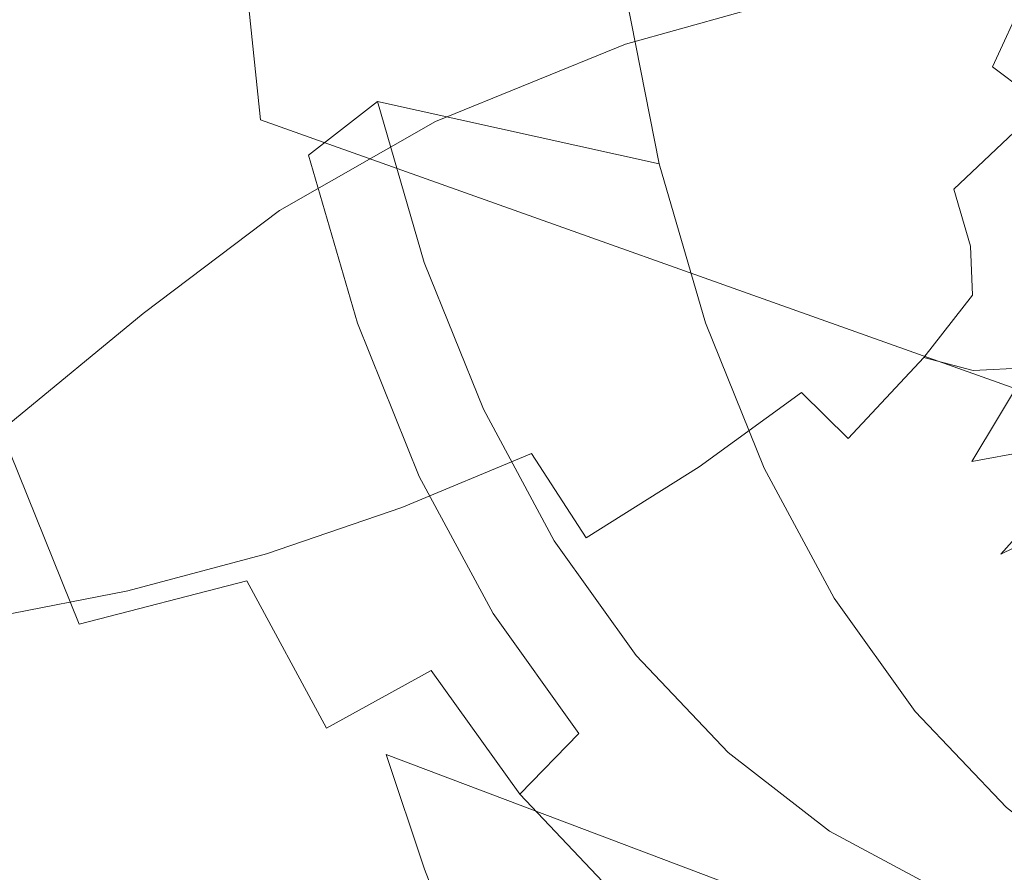
# Model space of a CAD drawing. Extents: x -88 to 87, y -110 to 30.
# Drawn here: x 44 to 49, y -28 to -24 of the extents above; entities that cross this region are included whole.
import ezdxf

# ---------------------------------------------------------------- set-up
doc = ezdxf.new("R2010")
doc.units = 0
doc.header["$LTSCALE"] = 500
doc.header["$MEASUREMENT"] = 0
doc.layers.add('NOVOTERM_BRAZ', color=7, linetype='Continuous')

msp = doc.modelspace()

# ---------------------------------------------------------------- linework, layer by layer
at = {"layer": 'NOVOTERM_BRAZ', "lineweight": 0}
for points, invisible_edges in [([(55.7349, -7.2652, 46.2883), (50.06, -27.8149, 44.8264), (46.5961, -16.5533, 54.2864), (55.7349, -7.2652, 46.2883)], 15), ([(46.5961, -16.5533, 54.2864), (46.4349, -24.1085, 51.2127), (45.9902, -20.5609, 53.3419), (46.5961, -16.5533, 54.2864)], 15), ([(46.5961, -16.5533, 54.2864), (50.06, -27.8149, 44.8264), (46.4349, -24.1085, 51.2127), (46.5961, -16.5533, 54.2864)], 15), ([(53.2249, -23.4243, 31.816), (52.5868, -24.4569, 32.2406), (46.7952, -20.629, 27.6249), (47.5481, -19.5841, 27.2959)], 13), ([(45.9902, -20.5609, 53.3419), (46.4349, -24.1085, 51.2127), (46.0817, -22.4277, 52.4085), (45.9902, -20.5609, 53.3419)], 15), ([(52.5868, -24.4569, 32.2406), (51.9048, -25.4188, 32.7593), (45.6582, -21.6641, 27.8825), (46.7952, -20.629, 27.6249)], 15), ([(49.8038, -23.3387, 60.712), (45.4325, -21.6063, 57.61), (45.417, -22.2666, 57.3833), (49.7102, -24.0046, 60.4325)], 13), ([(51.1855, -26.2989, 33.3684), (45.2908, -22.5913, 28.8449), (45.6582, -21.6641, 27.8825), (51.9048, -25.4188, 32.7593)], 15), ([(45.417, -22.2666, 57.3833), (45.4344, -22.9051, 57.1202), (49.7105, -24.562, 60.1957), (49.7102, -24.0046, 60.4325)], 14), ([(46.0817, -22.4277, 52.4085), (46.4349, -24.1085, 51.2127), (46.2261, -23.2954, 51.8416), (46.0817, -22.4277, 52.4085)], 15), ([(50.4352, -27.0909, 34.0591), (44.6475, -23.3499, 29.6051), (45.2908, -22.5913, 28.8449), (51.1855, -26.2989, 33.3684)], 15), ([(44.1787, -22.6184, 68.7146), (44.6811, -23.4267, 68.7243), (43.992, -24.0294, 69.3328), (43.4523, -23.5138, 69.2937)], 15), ([(45.285, -23.6325, 51.2981), (45.1819, -22.7376, 51.8453), (44.6649, -22.8442, 51.9691), (44.7719, -23.7738, 51.4021)], 15), ([(44.7719, -23.7738, 51.4021), (44.6649, -22.8442, 51.9691), (43.8747, -22.8975, 51.9629), (43.9868, -23.8668, 51.3712)], 15), ([(45.3843, -24.0453, 52.6672), (45.2927, -23.5631, 52.9965), (46.1462, -22.869, 52.1325), (46.2261, -23.2954, 51.8416)], 15), ([(45.4344, -22.9051, 57.1202), (45.4808, -23.5255, 56.8252), (49.7442, -25.1011, 59.9581), (49.7105, -24.562, 60.1957)], 14), ([(43.914, -23.9402, 81.5849), (44.5725, -23.987, 81.6218), (44.6743, -23.1069, 81.8696), (44.0237, -22.9937, 81.8522)], 15), ([(44.5898, -22.9641, 55.6878), (44.6364, -23.5671, 55.3698), (44.9649, -23.8267, 55.8829), (44.9127, -23.2189, 56.2037)], 15), ([(44.6811, -23.4267, 68.7243), (45.5116, -22.997, 68.004), (45.8974, -23.6171, 68.1246), (45.1416, -24.0371, 68.846)], 15), ([(48.1955, -23.5078, 66.3481), (47.1861, -23.7912, 67.426), (46.8116, -23.2777, 67.2305), (47.8594, -23.0096, 66.1566)], 15), ([(44.5888, -23.9065, 54.5909), (44.5264, -23.3289, 54.9228), (44.6017, -23.0908, 54.4981), (44.661, -23.6511, 54.1775)], 15), ([(45.2205, -23.066, 53.3085), (45.2927, -23.5631, 52.9965), (44.741, -24.1953, 53.8358), (44.661, -23.6511, 54.1775)], 15), ([(44.5725, -23.987, 81.6218), (45.2276, -24.0131, 81.6012), (45.3215, -23.2081, 81.8283), (44.6743, -23.1069, 81.8696)], 15), ([(44.9127, -23.2189, 56.2037), (44.9649, -23.8267, 55.8829), (45.5443, -24.1318, 56.5035), (45.4808, -23.5255, 56.8252)], 15), ([(45.8714, -24.0175, 81.5241), (45.9562, -23.2951, 81.7272), (45.3215, -23.2081, 81.8283), (45.2276, -24.0131, 81.6012)], 15), ([(43.5336, -23.2557, 28.7203), (44.6475, -23.3499, 29.6051), (43.6935, -24.049, 30.2181), (42.7885, -23.8185, 29.1539)], 15), ([(45.4925, -24.5126, 52.3206), (45.3843, -24.0453, 52.6672), (46.2261, -23.2954, 51.8416), (46.3228, -23.7094, 51.5346)], 15), ([(46.0701, -24.049, 50.3202), (45.9154, -23.2706, 50.8859), (45.5983, -23.4763, 51.1322), (45.7594, -24.2908, 50.5418)], 15), ([(46.4926, -24.0033, 81.3948), (46.5672, -23.368, 81.5719), (45.9562, -23.2951, 81.7272), (45.8714, -24.0175, 81.5241)], 15), ([(46.3308, -24.1382, 68.3202), (45.8974, -23.6171, 68.1246), (46.8116, -23.2777, 67.2305), (47.1861, -23.7912, 67.426)], 15), ([(45.9154, -23.2706, 50.8859), (46.0701, -24.049, 50.3202), (47.3386, -24.3292, 50.9837), (47.1865, -23.5582, 51.5432)], 11), ([(46.2261, -23.2954, 51.8416), (46.4349, -24.1085, 51.2127), (46.3228, -23.7094, 51.5346), (46.2261, -23.2954, 51.8416)], 15), ([(49.5471, -23.7218, 65.5085), (48.597, -23.9262, 66.599), (48.1955, -23.5078, 66.3481), (49.1623, -23.3132, 65.2634)], 15), ([(50.4352, -27.0909, 34.0591), (49.6617, -27.7864, 34.8266), (43.6935, -24.049, 30.2181), (44.6475, -23.3499, 29.6051)], 15), ([(44.7023, -24.1569, 55.0304), (44.6364, -23.5671, 55.3698), (44.5264, -23.3289, 54.9228), (44.5888, -23.9065, 54.5909)], 15), ([(46.4926, -24.0033, 81.3948), (47.0753, -23.9729, 81.222), (47.1443, -23.4267, 81.3709), (46.5672, -23.368, 81.5719)], 15), ([(44.6811, -23.4267, 68.7243), (45.1416, -24.0371, 68.846), (44.4967, -24.5615, 69.4664), (43.992, -24.0294, 69.3328)], 15), ([(47.0753, -23.9729, 81.222), (47.607, -23.9283, 81.0123), (47.6738, -23.4692, 81.1297), (47.1443, -23.4267, 81.3709)], 15), ([(45.4526, -24.4742, 50.6878), (45.7594, -24.2908, 50.5418), (45.5983, -23.4763, 51.1322), (45.285, -23.6325, 51.2981)], 15), ([(48.0743, -23.8728, 80.7722), (48.1445, -23.4953, 80.8559), (47.6738, -23.4692, 81.1297), (47.607, -23.9283, 81.0123)], 15), ([(48.8381, -23.8924, 80.154), (49.0655, -24.0632, 79.8313), (49.6075, -23.4822, 79.5174), (49.018, -23.504, 80.1388)], 15), ([(45.4808, -23.5255, 56.8252), (45.5443, -24.1318, 56.5035), (49.7956, -25.6463, 59.7003), (49.7442, -25.1011, 59.9581)], 12), ([(48.597, -23.9262, 66.599), (47.6184, -24.2155, 67.6835), (47.1861, -23.7912, 67.426), (48.1955, -23.5078, 66.3481)], 11), ([(48.4817, -23.8467, 80.4908), (48.5835, -23.5062, 80.531), (48.1445, -23.4953, 80.8559), (48.0743, -23.8728, 80.7722)], 15), ([(48.4817, -23.8467, 80.4908), (48.8381, -23.8924, 80.154), (49.018, -23.504, 80.1388), (48.5835, -23.5062, 80.531)], 13), ([(44.7023, -24.1569, 55.0304), (45.0354, -24.4248, 55.5381), (44.9649, -23.8267, 55.8829), (44.6364, -23.5671, 55.3698)], 15), ([(45.2927, -23.5631, 52.9965), (45.3843, -24.0453, 52.6672), (44.8402, -24.7246, 53.4744), (44.741, -24.1953, 53.8358)], 15), ([(45.6293, -24.5397, 69.0394), (45.1416, -24.0371, 68.846), (45.8974, -23.6171, 68.1246), (46.3308, -24.1382, 68.3202)], 15), ([(44.6714, -24.4693, 54.2381), (44.5888, -23.9065, 54.5909), (44.661, -23.6511, 54.1775), (44.741, -24.1953, 53.8358)], 15), ([(45.4526, -24.4742, 50.6878), (45.285, -23.6325, 51.2981), (44.7719, -23.7738, 51.4021), (44.9459, -24.6502, 50.7671)], 15), ([(45.6202, -24.9626, 51.9567), (45.4925, -24.5126, 52.3206), (46.3228, -23.7094, 51.5346), (46.4349, -24.1085, 51.2127)], 15), ([(49.5471, -23.7218, 65.5085), (49.9846, -24.0407, 65.8002), (49.049, -24.2497, 66.8975), (48.597, -23.9262, 66.599)], 15), ([(44.9459, -24.6502, 50.7671), (44.7719, -23.7738, 51.4021), (43.9868, -23.8668, 51.3712), (44.1673, -24.7804, 50.7089)], 15), ([(46.8014, -24.5582, 68.5777), (46.3308, -24.1382, 68.3202), (47.1861, -23.7912, 67.426), (47.6184, -24.2155, 67.6835)], 13), ([(45.0354, -24.4248, 55.5381), (45.6227, -24.7306, 56.1553), (45.5443, -24.1318, 56.5035), (44.9649, -23.8267, 55.8829)], 15), ([(48.0517, -24.2198, 80.6386), (48.0743, -23.8728, 80.7722), (47.607, -23.9283, 81.0123), (47.5991, -24.3591, 80.8276)], 15), ([(48.3515, -24.1056, 80.4745), (48.4817, -23.8467, 80.4908), (48.0743, -23.8728, 80.7722), (48.0517, -24.2198, 80.6386)], 15), ([(48.3515, -24.1056, 80.4745), (48.5167, -24.2416, 80.2735), (48.8381, -23.8924, 80.154), (48.4817, -23.8467, 80.4908)], 15), ([(44.7861, -24.732, 54.6689), (44.7023, -24.1569, 55.0304), (44.5888, -23.9065, 54.5909), (44.6714, -24.4693, 54.2381)], 15), ([(47.0775, -24.4907, 80.9906), (47.5991, -24.3591, 80.8276), (47.607, -23.9283, 81.0123), (47.0753, -23.9729, 81.222)], 15), ([(48.597, -23.9262, 66.599), (49.049, -24.2497, 66.8975), (48.0936, -24.543, 67.991), (47.6184, -24.2155, 67.6835)], 15), ([(48.5167, -24.2416, 80.2735), (48.665, -24.4429, 80.0171), (49.0655, -24.0632, 79.8313), (48.8381, -23.8924, 80.154)], 11), ([(43.9275, -24.8421, 81.1742), (44.586, -24.8247, 81.2405), (44.5725, -23.987, 81.6218), (43.914, -23.9402, 81.5849)], 15), ([(46.5005, -24.6072, 81.121), (47.0775, -24.4907, 80.9906), (47.0753, -23.9729, 81.222), (46.4926, -24.0033, 81.3948)], 15), ([(44.586, -24.8247, 81.2405), (45.2389, -24.7801, 81.2524), (45.2276, -24.0131, 81.6012), (44.5725, -23.987, 81.6218)], 15), ([(45.8827, -24.7051, 81.2101), (45.8714, -24.0175, 81.5241), (45.2276, -24.0131, 81.6012), (45.2389, -24.7801, 81.2524)], 15), ([(46.5005, -24.6072, 81.121), (46.4926, -24.0033, 81.3948), (45.8714, -24.0175, 81.5241), (45.8827, -24.7051, 81.2101)], 15), ([(49.6617, -27.7864, 34.8266), (48.8714, -28.3789, 35.661), (42.1439, -24.7531, 30.7061), (43.6935, -24.049, 30.2181)], 15), ([(43.992, -24.0294, 69.3328), (44.4967, -24.5615, 69.4664), (43.8778, -25.1228, 70.0738), (43.3573, -24.6811, 69.9173)], 15), ([(45.6293, -24.5397, 69.0394), (45.016, -25.0042, 69.6674), (44.4967, -24.5615, 69.4664), (45.1416, -24.0371, 68.846)], 15), ([(45.3843, -24.0453, 52.6672), (45.4925, -24.5126, 52.3206), (44.9601, -25.2365, 53.0943), (44.8402, -24.7246, 53.4744)], 15), ([(46.0701, -24.049, 50.3202), (45.7594, -24.2908, 50.5418), (45.9799, -25.0469, 49.8956), (46.2802, -24.7742, 49.7012)], 4), ([(46.0701, -24.049, 50.3202), (46.2802, -24.7742, 49.7012), (47.5475, -25.0457, 50.3709), (47.3386, -24.3292, 50.9837)], 3), ([(48.7396, -24.6996, 79.7803), (49.0927, -24.4146, 79.5912), (49.0655, -24.0632, 79.8313), (48.665, -24.4429, 80.0171)], 11), ([(45.7646, -25.3952, 51.5791), (45.6202, -24.9626, 51.9567), (46.4349, -24.1085, 51.2127), (46.5638, -24.4903, 50.8772)], 15), ([(46.4349, -24.1085, 51.2127), (46.7069, -24.8572, 50.5294), (46.5638, -24.4903, 50.8772), (46.4349, -24.1085, 51.2127)], 15), ([(46.4349, -24.1085, 51.2127), (47.037, -25.5353, 49.799), (46.7069, -24.8572, 50.5294), (46.4349, -24.1085, 51.2127)], 15), ([(46.4349, -24.1085, 51.2127), (47.8646, -26.6559, 48.2219), (47.037, -25.5353, 49.799), (46.4349, -24.1085, 51.2127)], 15), ([(46.4349, -24.1085, 51.2127), (50.06, -27.8149, 44.8264), (47.8646, -26.6559, 48.2219), (46.4349, -24.1085, 51.2127)], 15), ([(48.3515, -24.1056, 80.4745), (48.0517, -24.2198, 80.6386), (48.1298, -24.5136, 80.4202), (48.5167, -24.2416, 80.2735)], 15), ([(49.7956, -25.6463, 59.7003), (45.5443, -24.1318, 56.5035), (45.6227, -24.7306, 56.1553), (49.8465, -26.2235, 59.3992)], 7), ([(46.1362, -24.9401, 69.2969), (45.6293, -24.5397, 69.0394), (46.3308, -24.1382, 68.3202), (46.8014, -24.5582, 68.5777)], 13), ([(44.6714, -24.4693, 54.2381), (44.741, -24.1953, 53.8358), (44.8402, -24.7246, 53.4744), (44.7732, -25.0147, 53.8655)], 15), ([(44.7861, -24.732, 54.6689), (45.1226, -25.0085, 55.1715), (45.0354, -24.4248, 55.5381), (44.7023, -24.1569, 55.0304)], 15), ([(46.8014, -24.5582, 68.5777), (47.6184, -24.2155, 67.6835), (48.0936, -24.543, 67.991), (47.3016, -24.878, 68.8884)], 15), ([(48.0517, -24.2198, 80.6386), (47.5991, -24.3591, 80.8276), (47.6772, -24.7421, 80.5658), (48.1298, -24.5136, 80.4202)], 15), ([(48.5167, -24.2416, 80.2735), (48.1298, -24.5136, 80.4202), (48.2554, -24.7747, 80.154), (48.665, -24.4429, 80.0171)], 15), ([(49.049, -24.2497, 66.8975), (49.5357, -24.4693, 67.2336), (48.5982, -24.7649, 68.3387), (48.0936, -24.543, 67.991)], 15), ([(45.4526, -24.4742, 50.6878), (45.6808, -25.2576, 50.0194), (45.9799, -25.0469, 49.8956), (45.7594, -24.2908, 50.5418)], 15), ([(47.0775, -24.4907, 80.9906), (47.1601, -24.9586, 80.681), (47.6772, -24.7421, 80.5658), (47.5991, -24.3591, 80.8276)], 15), ([(48.7487, -24.9216, 79.5956), (48.9693, -24.8465, 79.4141), (49.0927, -24.4146, 79.5912), (48.7396, -24.6996, 79.7803)], 15), ([(45.1226, -25.0085, 55.1715), (45.7164, -25.3185, 55.7844), (45.6227, -24.7306, 56.1553), (45.0354, -24.4248, 55.5381)], 15), ([(48.7396, -24.6996, 79.7803), (48.665, -24.4429, 80.0171), (48.2554, -24.7747, 80.154), (48.3776, -25.0217, 79.8737)], 14), ([(44.7861, -24.732, 54.6689), (44.6714, -24.4693, 54.2381), (44.7732, -25.0147, 53.8655), (44.8918, -25.2911, 54.2877)], 15), ([(45.4526, -24.4742, 50.6878), (44.9459, -24.6502, 50.7671), (45.1832, -25.4634, 50.0714), (45.6808, -25.2576, 50.0194)], 15), ([(45.927, -25.808, 51.1867), (45.7646, -25.3952, 51.5791), (46.5638, -24.4903, 50.8772), (46.7069, -24.8572, 50.5294)], 15), ([(46.5005, -24.6072, 81.121), (46.5921, -25.1576, 80.7614), (47.1601, -24.9586, 80.681), (47.0775, -24.4907, 80.9906)], 15), ([(50.0438, -24.5732, 67.5972), (49.1221, -24.8737, 68.7146), (48.5982, -24.7649, 68.3387), (49.5357, -24.4693, 67.2336)], 15), ([(44.9601, -25.2365, 53.0943), (45.4925, -24.5126, 52.3206), (45.6202, -24.9626, 51.9567), (45.0994, -25.7299, 52.697)], 15), ([(46.1362, -24.9401, 69.2969), (45.5455, -25.3622, 69.9271), (45.016, -25.0042, 69.6674), (45.6293, -24.5397, 69.0394)], 11), ([(47.3016, -24.878, 68.8884), (48.0936, -24.543, 67.991), (48.5982, -24.7649, 68.3387), (47.822, -25.0967, 69.2426)], 15), ([(48.1298, -24.5136, 80.4202), (47.6772, -24.7421, 80.5658), (47.8118, -25.075, 80.2486), (48.2554, -24.7747, 80.154)], 15), ([(45.016, -25.0042, 69.6674), (44.4107, -25.5014, 70.2889), (43.8778, -25.1228, 70.0738), (44.4967, -24.5615, 69.4664)], 13), ([(46.1362, -24.9401, 69.2969), (46.8014, -24.5582, 68.5777), (47.3016, -24.878, 68.8884), (46.6577, -25.2425, 69.6087)], 15), ([(46.5005, -24.6072, 81.121), (45.8827, -24.7051, 81.2101), (45.9857, -25.3339, 80.8016), (46.5921, -25.1576, 80.7614)], 15), ([(44.9459, -24.6502, 50.7671), (44.1673, -24.7804, 50.7089), (44.4148, -25.6283, 49.9835), (45.1832, -25.4634, 50.0714)], 15), ([(44.7732, -25.0147, 53.8655), (44.8402, -24.7246, 53.4744), (44.9601, -25.2365, 53.0943), (44.897, -25.5427, 53.4731)], 15), ([(44.7861, -24.732, 54.6689), (44.8918, -25.2911, 54.2877), (45.2309, -25.5774, 54.7828), (45.1226, -25.0085, 55.1715)], 15), ([(45.8827, -24.7051, 81.2101), (45.2389, -24.7801, 81.2524), (45.3543, -25.4808, 80.7961), (45.9857, -25.3339, 80.8016)], 15), ([(45.6227, -24.7306, 56.1553), (45.7164, -25.3185, 55.7844), (49.9088, -26.8192, 59.0572), (49.8465, -26.2235, 59.3992)], 11), ([(48.7487, -24.9216, 79.5956), (48.7396, -24.6996, 79.7803), (48.3776, -25.0217, 79.8737), (48.5303, -25.2023, 79.5815)], 6), ([(42.1439, -24.7531, 30.7061), (48.8714, -28.3789, 35.661), (48.0734, -28.8611, 36.5584), (41.8461, -25.3258, 32.2253)], 15), ([(46.2802, -24.7742, 49.7012), (45.9799, -25.0469, 49.8956), (46.2583, -25.7373, 49.1974), (46.5471, -25.4349, 49.0328)], 7), ([(46.2802, -24.7742, 49.7012), (46.5471, -25.4349, 49.0328), (47.8105, -25.7001, 49.7099), (47.5475, -25.0457, 50.3709)], 11), ([(47.1601, -24.9586, 80.681), (47.3117, -25.3644, 80.3072), (47.8118, -25.075, 80.2486), (47.6772, -24.7421, 80.5658)], 15), ([(48.3776, -25.0217, 79.8737), (48.2554, -24.7747, 80.154), (47.8118, -25.075, 80.2486), (47.9793, -25.36, 79.8998)], 15), ([(48.3538, -25.2142, 69.6283), (47.822, -25.0967, 69.2426), (48.5982, -24.7649, 68.3387), (49.1221, -24.8737, 68.7146)], 15), ([(48.8845, -25.2229, 70.0422), (49.6471, -24.8693, 69.1101), (50.1574, -24.7486, 69.5153), (49.4038, -25.1174, 70.4801)], 15), ([(44.586, -24.8247, 81.2405), (44.7116, -25.5906, 80.7418), (45.3543, -25.4808, 80.7961), (45.2389, -24.7801, 81.2524)], 15), ([(48.9693, -24.8465, 79.4141), (48.751, -25.2599, 79.2783), (48.9987, -25.2479, 78.9676), (49.2092, -24.7899, 79.1479)], 13), ([(43.9275, -24.8421, 81.1742), (44.0633, -25.6657, 80.6386), (44.7116, -25.5906, 80.7418), (44.586, -24.8247, 81.2405)], 15), ([(46.1049, -26.2022, 50.7794), (45.927, -25.808, 51.1867), (46.7069, -24.8572, 50.5294), (46.8642, -25.2056, 50.1692)], 15), ([(46.7069, -24.8572, 50.5294), (47.037, -25.5353, 49.799), (46.8642, -25.2056, 50.1692), (46.7069, -24.8572, 50.5294)], 15), ([(48.7487, -24.9216, 79.5956), (48.5303, -25.2023, 79.5815), (48.751, -25.2599, 79.2783), (48.9693, -24.8465, 79.4141)], 13), ([(46.6577, -25.2425, 69.6087), (47.3016, -24.878, 68.8884), (47.822, -25.0967, 69.2426), (47.1884, -25.4536, 69.9651)], 15), ([(48.8845, -25.2229, 70.0422), (48.3538, -25.2142, 69.6283), (49.1221, -24.8737, 68.7146), (49.6471, -24.8693, 69.1101)], 15), ([(48.7679, -25.5275, 71.2471), (49.4038, -25.1174, 70.4801), (49.8994, -24.89, 70.9386), (49.2669, -25.3328, 71.7469)], 15), ([(46.1362, -24.9401, 69.2969), (46.6577, -25.2425, 69.6087), (46.0807, -25.6396, 70.2389), (45.5455, -25.3622, 69.9271)], 15), ([(45.6202, -24.9626, 51.9567), (45.7646, -25.3952, 51.5791), (45.2579, -26.2034, 52.2823), (45.0994, -25.7299, 52.697)], 15), ([(46.5921, -25.1576, 80.7614), (46.763, -25.6342, 80.3289), (47.3117, -25.3644, 80.3072), (47.1601, -24.9586, 80.681)], 15), ([(45.5455, -25.3622, 69.9271), (44.9504, -25.818, 70.5551), (44.4107, -25.5014, 70.2889), (45.016, -25.0042, 69.6674)], 11), ([(44.8918, -25.2911, 54.2877), (44.7732, -25.0147, 53.8655), (44.897, -25.5427, 53.4731), (45.0181, -25.8328, 53.8853)], 15), ([(45.1226, -25.0085, 55.1715), (45.2309, -25.5774, 54.7828), (45.8264, -25.8935, 55.3919), (45.7164, -25.3185, 55.7844)], 15), ([(48.5303, -25.2023, 79.5815), (48.3776, -25.0217, 79.8737), (47.9793, -25.36, 79.8998), (48.1886, -25.5667, 79.5282)], 3), ([(49.741, -25.0119, 72.2825), (49.1243, -25.62, 72.942), (48.665, -25.8561, 72.3977), (49.2669, -25.3328, 71.7469)], 15), ([(45.6808, -25.2576, 50.0194), (45.9682, -25.9716, 49.2964), (46.2583, -25.7373, 49.1974), (45.9799, -25.0469, 49.8956)], 11), ([(47.5188, -25.694, 79.8878), (47.9793, -25.36, 79.8998), (47.8118, -25.075, 80.2486), (47.3117, -25.3644, 80.3072)], 15), ([(47.7213, -25.5787, 70.3562), (47.1884, -25.4536, 69.9651), (47.822, -25.0967, 69.2426), (48.3538, -25.2142, 69.6283)], 15), ([(48.2508, -25.6059, 70.7843), (48.8845, -25.2229, 70.0422), (49.4038, -25.1174, 70.4801), (48.7679, -25.5275, 71.2471)], 15), ([(46.5921, -25.1576, 80.7614), (45.9857, -25.3339, 80.8016), (46.1791, -25.8768, 80.3105), (46.763, -25.6342, 80.3289)], 11), ([(46.2996, -26.5741, 50.361), (46.1049, -26.2022, 50.7794), (46.8642, -25.2056, 50.1692), (47.037, -25.5353, 49.799)], 15), ([(48.2508, -25.6059, 70.7843), (47.7213, -25.5787, 70.3562), (48.3538, -25.2142, 69.6283), (48.8845, -25.2229, 70.0422)], 15), ([(48.5303, -25.2023, 79.5815), (48.1886, -25.5667, 79.5282), (48.4522, -25.6625, 79.1447), (48.751, -25.2599, 79.2783)], 15), ([(45.0401, -26.0522, 53.0621), (44.897, -25.5427, 53.4731), (44.9601, -25.2365, 53.0943), (45.0994, -25.7299, 52.697)], 15), ([(45.6808, -25.2576, 50.0194), (45.1832, -25.4634, 50.0714), (45.4822, -26.2071, 49.32), (45.9682, -25.9716, 49.2964)], 15), ([(46.6577, -25.2425, 69.6087), (47.1884, -25.4536, 69.9651), (46.617, -25.842, 70.5964), (46.0807, -25.6396, 70.2389)], 15), ([(48.751, -25.2599, 79.2783), (48.4522, -25.6625, 79.1447), (48.7464, -25.6701, 78.759), (48.9987, -25.2479, 78.9676)], 11), ([(49.2397, -25.2207, 78.6514), (48.9987, -25.2479, 78.9676), (48.7464, -25.6701, 78.759), (49.0474, -25.6146, 78.382)], 11), ([(49.5011, -25.3828, 73.5483), (49.7353, -25.2458, 74.2415), (49.1707, -25.9421, 74.6989), (48.8765, -26.0878, 74.0894)], 15), ([(44.8918, -25.2911, 54.2877), (45.0181, -25.8328, 53.8853), (45.3598, -26.1278, 54.3743), (45.2309, -25.5774, 54.7828)], 15), ([(41.2144, -25.6939, 33.3506), (41.8461, -25.3258, 32.2253), (48.0734, -28.8611, 36.5584), (47.2742, -29.2305, 37.5067)], 15), ([(45.9857, -25.3339, 80.8016), (45.3543, -25.4808, 80.7961), (45.5704, -26.0857, 80.2496), (46.1791, -25.8768, 80.3105)], 11), ([(45.7164, -25.3185, 55.7844), (45.8264, -25.8935, 55.3919), (49.9912, -27.4158, 58.6762), (49.9088, -26.8192, 59.0572)], 11), ([(48.7679, -25.5275, 71.2471), (49.2669, -25.3328, 71.7469), (48.665, -25.8561, 72.3977), (48.1784, -25.9877, 71.8914)], 15), ([(45.5455, -25.3622, 69.9271), (46.0807, -25.6396, 70.2389), (45.4923, -26.0726, 70.8701), (44.9504, -25.818, 70.5551)], 15), ([(45.7646, -25.3952, 51.5791), (45.927, -25.808, 51.1867), (45.4345, -26.6559, 51.8515), (45.2579, -26.2034, 52.2823)], 15), ([(47.0096, -26.0139, 79.839), (47.5188, -25.694, 79.8878), (47.3117, -25.3644, 80.3072), (46.763, -25.6342, 80.3289)], 15), ([(47.7802, -25.9323, 79.438), (48.1886, -25.5667, 79.5282), (47.9793, -25.36, 79.8998), (47.5188, -25.694, 79.8878)], 11), ([(49.5011, -25.3828, 73.5483), (48.8765, -26.0878, 74.0894), (48.4918, -26.2597, 73.5287), (49.1243, -25.62, 72.942)], 14), ([(46.8655, -26.0274, 48.3222), (46.5471, -25.4349, 49.0328), (46.2583, -25.7373, 49.1974), (46.5909, -26.3546, 48.4547)], 14), ([(46.5471, -25.4349, 49.0328), (46.8655, -26.0274, 48.3222), (48.1263, -26.2852, 49.0068), (47.8105, -25.7001, 49.7099)], 11), ([(45.1832, -25.4634, 50.0714), (44.4148, -25.6283, 49.9835), (44.7268, -26.403, 49.2011), (45.4822, -26.2071, 49.32)], 13), ([(44.7116, -25.5906, 80.7418), (44.947, -26.2521, 80.1442), (45.5704, -26.0857, 80.2496), (45.3543, -25.4808, 80.7961)], 15), ([(47.7213, -25.5787, 70.3562), (47.1488, -25.9725, 70.9907), (46.617, -25.842, 70.5964), (47.1884, -25.4536, 69.9651)], 15), ([(49.1673, -25.8213, 77.6595), (49.3484, -25.4732, 78.0397), (49.0474, -25.6146, 78.382), (48.8007, -26.003, 78.0658)], 14), ([(44.2692, -26.3, 71.2678), (43.7318, -26.0041, 70.9886), (44.4107, -25.5014, 70.2889), (44.9504, -25.818, 70.5551)], 15), ([(48.2508, -25.6059, 70.7843), (48.7679, -25.5275, 71.2471), (48.1784, -25.9877, 71.8914), (47.6715, -26.0236, 71.4221)], 15), ([(45.1651, -26.3546, 53.4657), (45.0181, -25.8328, 53.8853), (44.897, -25.5427, 53.4731), (45.0401, -26.0522, 53.0621)], 15), ([(46.511, -26.9261, 49.9303), (46.2996, -26.5741, 50.361), (47.037, -25.5353, 49.799), (47.2239, -25.8464, 49.4178)], 15), ([(47.037, -25.5353, 49.799), (47.425, -26.1365, 49.0266), (47.2239, -25.8464, 49.4178), (47.037, -25.5353, 49.799)], 15), ([(47.037, -25.5353, 49.799), (47.8646, -26.6559, 48.2219), (47.425, -26.1365, 49.0266), (47.037, -25.5353, 49.799)], 15), ([(47.7802, -25.9323, 79.438), (48.0924, -26.0596, 78.973), (48.4522, -25.6625, 79.1447), (48.1886, -25.5667, 79.5282)], 15), ([(44.0633, -25.6657, 80.6386), (44.3168, -26.3761, 79.9954), (44.947, -26.2521, 80.1442), (44.7116, -25.5906, 80.7418)], 15), ([(45.2309, -25.5774, 54.7828), (45.3598, -26.1278, 54.3743), (45.9566, -26.4513, 54.9772), (45.8264, -25.8935, 55.3919)], 15), ([(48.2508, -25.6059, 70.7843), (47.6715, -26.0236, 71.4221), (47.1488, -25.9725, 70.9907), (47.7213, -25.5787, 70.3562)], 15), ([(48.8007, -26.003, 78.0658), (49.0474, -25.6146, 78.382), (48.7464, -25.6701, 78.759), (48.4387, -26.0824, 78.5102)], 15), ([(49.139, -26.0955, 76.3155), (48.8777, -26.3315, 75.7821), (49.4015, -25.793, 75.3214), (49.5973, -25.6091, 75.9211)], 11), ([(43.3036, -25.7113, 49.6889), (43.6284, -26.5195, 48.8731), (44.7268, -26.403, 49.2011), (44.4148, -25.6283, 49.9835)], 15), ([(46.0807, -25.6396, 70.2389), (46.617, -25.842, 70.5964), (46.0298, -26.2663, 71.2265), (45.4923, -26.0726, 70.8701)], 15), ([(47.0096, -26.0139, 79.839), (46.763, -25.6342, 80.3289), (46.1791, -25.8768, 80.3105), (46.4609, -26.3076, 79.752)], 14), ([(49.1243, -25.62, 72.942), (48.4918, -26.2597, 73.5287), (48.0472, -26.4066, 73.0061), (48.665, -25.8561, 72.3977)], 15), ([(48.0924, -26.0596, 78.973), (48.4387, -26.0824, 78.5102), (48.7464, -25.6701, 78.759), (48.4522, -25.6625, 79.1447)], 15), ([(40.2772, -25.9679, 34.3374), (41.2144, -25.6939, 33.3506), (47.2742, -29.2305, 37.5067), (46.4826, -29.4821, 38.4982)], 15), ([(47.3185, -26.2869, 79.312), (47.7802, -25.9323, 79.438), (47.5188, -25.694, 79.8878), (47.0096, -26.0139, 79.839)], 11), ([(45.2038, -26.5418, 52.6338), (45.0401, -26.0522, 53.0621), (45.0994, -25.7299, 52.697), (45.2579, -26.2034, 52.2823)], 15), ([(46.3125, -26.6112, 48.5289), (46.5909, -26.3546, 48.4547), (46.2583, -25.7373, 49.1974), (45.9682, -25.9716, 49.2964)], 13), ([(48.5767, -26.5252, 75.2378), (49.1707, -25.9421, 74.6989), (49.4015, -25.793, 75.3214), (48.8777, -26.3315, 75.7821)], 13), ([(44.2692, -26.3, 71.2678), (44.9504, -25.818, 70.5551), (45.4923, -26.0726, 70.8701), (44.8101, -26.5437, 71.5883)], 15), ([(45.1651, -26.3546, 53.4657), (45.5093, -26.6583, 53.946), (45.3598, -26.1278, 54.3743), (45.0181, -25.8328, 53.8853)], 15), ([(45.927, -25.808, 51.1867), (46.1049, -26.2022, 50.7794), (45.6305, -27.0872, 51.4058), (45.4345, -26.6559, 51.8515)], 15), ([(48.9342, -26.1575, 77.2401), (49.1673, -25.8213, 77.6595), (48.8007, -26.003, 78.0658), (48.5043, -26.3761, 77.7127)], 14), ([(48.9342, -26.1575, 77.2401), (48.6548, -26.4708, 76.7914), (49.139, -26.0955, 76.3155), (49.3563, -25.8267, 76.8283)], 11), ([(46.4609, -26.3076, 79.752), (46.1791, -25.8768, 80.3105), (45.5704, -26.0857, 80.2496), (45.8838, -26.5654, 79.6271)], 15), ([(47.1488, -25.9725, 70.9907), (46.5593, -26.4012, 71.6209), (46.0298, -26.2663, 71.2265), (46.617, -25.842, 70.5964)], 15), ([(46.7379, -27.2533, 49.4896), (46.511, -26.9261, 49.9303), (47.2239, -25.8464, 49.4178), (47.425, -26.1365, 49.0266)], 15), ([(48.1784, -25.9877, 71.8914), (48.665, -25.8561, 72.3977), (48.0472, -26.4066, 73.0061), (47.5731, -26.4751, 72.5129)], 15), ([(45.8264, -25.8935, 55.3919), (45.9566, -26.4513, 54.9772), (50.1044, -28, 58.2617), (49.9912, -27.4158, 58.6762)], 11), ([(45.7053, -29.6147, 39.5232), (38.863, -26.1464, 35.3624), (40.2772, -25.9679, 34.3374), (46.4826, -29.4821, 38.4982)], 15), ([(46.3125, -26.6112, 48.5289), (45.9682, -25.9716, 49.2964), (45.4822, -26.2071, 49.32), (45.8406, -26.8715, 48.5215)], 11), ([(47.6715, -26.0236, 71.4221), (47.0764, -26.473, 72.05), (46.5593, -26.4012, 71.6209), (47.1488, -25.9725, 70.9907)], 15), ([(47.3185, -26.2869, 79.312), (47.6817, -26.4414, 78.7677), (48.0924, -26.0596, 78.973), (47.7802, -25.9323, 79.438)], 15), ([(48.2271, -26.6884, 74.6989), (48.8765, -26.0878, 74.0894), (49.1707, -25.9421, 74.6989), (48.5767, -26.5252, 75.2378)], 13), ([(47.3185, -26.2869, 79.312), (47.0096, -26.0139, 79.839), (46.4609, -26.3076, 79.752), (46.815, -26.6166, 79.1512)], 15), ([(47.6715, -26.0236, 71.4221), (48.1784, -25.9877, 71.8914), (47.5731, -26.4751, 72.5129), (47.0764, -26.473, 72.05)], 15), ([(48.5043, -26.3761, 77.7127), (48.8007, -26.003, 78.0658), (48.4387, -26.0824, 78.5102), (48.0811, -26.473, 78.2277)], 15), ([(44.224, -29.5156, 41.6338), (37.7221, -26.0385, 38.071), (38.3822, -26.1563, 36.896), (44.9498, -29.6259, 40.5717)], 15), ([(45.3327, -26.8554, 53.0262), (45.1651, -26.3546, 53.4657), (45.0401, -26.0522, 53.0621), (45.2038, -26.5418, 52.6338)], 15), ([(47.2342, -26.5431, 47.5758), (46.8655, -26.0274, 48.3222), (46.5909, -26.3546, 48.4547), (46.9764, -26.8951, 47.676)], 14), ([(46.8655, -26.0274, 48.3222), (47.2342, -26.5431, 47.5758), (48.4911, -26.7959, 48.2677), (48.1263, -26.2852, 49.0068)], 11), ([(47.6817, -26.4414, 78.7677), (48.0811, -26.473, 78.2277), (48.4387, -26.0824, 78.5102), (48.0924, -26.0596, 78.973)], 15), ([(44.8101, -26.5437, 71.5883), (45.4923, -26.0726, 70.8701), (46.0298, -26.2663, 71.2265), (45.3475, -26.7352, 71.9468)], 15), ([(45.2898, -26.7776, 79.4641), (45.8838, -26.5654, 79.6271), (45.5704, -26.0857, 80.2496), (44.947, -26.2521, 80.1442)], 11), ([(48.2271, -26.6884, 74.6989), (47.8209, -26.832, 74.1817), (48.4918, -26.2597, 73.5287), (48.8765, -26.0878, 74.0894)], 15), ([(48.6548, -26.4708, 76.7914), (48.3323, -26.7471, 76.3231), (48.8777, -26.3315, 75.7821), (49.139, -26.0955, 76.3155)], 15), ([(44.9498, -29.6259, 40.5717), (38.3822, -26.1563, 36.896), (38.863, -26.1464, 35.3624), (45.7053, -29.6147, 39.5232)], 15), ([(45.5093, -26.6583, 53.946), (46.1088, -26.9893, 54.5439), (45.9566, -26.4513, 54.9772), (45.3598, -26.1278, 54.3743)], 15), ([(46.979, -27.5583, 49.039), (46.7379, -27.2533, 49.4896), (47.425, -26.1365, 49.0266), (47.639, -26.4067, 48.628)], 15), ([(47.425, -26.1365, 49.0266), (47.8646, -26.6559, 48.2219), (47.639, -26.4067, 48.628), (47.425, -26.1365, 49.0266)], 15), ([(48.9342, -26.1575, 77.2401), (48.5043, -26.3761, 77.7127), (48.1626, -26.7199, 77.3303), (48.6548, -26.4708, 76.7914)], 15), ([(45.8406, -26.8715, 48.5215), (45.4822, -26.2071, 49.32), (44.7268, -26.403, 49.2011), (45.1006, -27.0959, 48.368)], 13), ([(45.2038, -26.5418, 52.6338), (45.2579, -26.2034, 52.2823), (45.4345, -26.6559, 51.8515), (45.3868, -27.0091, 52.1894)], 15), ([(45.6305, -27.0872, 51.4058), (46.1049, -26.2022, 50.7794), (46.2996, -26.5741, 50.361), (45.8445, -27.4963, 50.9466)], 15), ([(44.6845, -26.9419, 79.2642), (45.2898, -26.7776, 79.4641), (44.947, -26.2521, 80.1442), (44.3168, -26.3761, 79.9954)], 11), ([(45.8782, -26.8712, 72.339), (45.3475, -26.7352, 71.9468), (46.0298, -26.2663, 71.2265), (46.5593, -26.4012, 71.6209)], 15), ([(47.8209, -26.832, 74.1817), (47.3717, -26.9332, 73.6873), (48.0472, -26.4066, 73.0061), (48.4918, -26.2597, 73.5287)], 15), ([(43.5361, -26.745, 72.0533), (44.2692, -26.3, 71.2678), (44.8101, -26.5437, 71.5883), (44.0701, -26.9865, 72.3836)], 15), ([(46.815, -26.6166, 79.1512), (46.4609, -26.3076, 79.752), (45.8838, -26.5654, 79.6271), (46.2787, -26.9103, 78.9567)], 15), ([(47.3185, -26.2869, 79.312), (46.815, -26.6166, 79.1512), (47.2269, -26.795, 78.5309), (47.6817, -26.4414, 78.7677)], 15), ([(45.3327, -26.8554, 53.0262), (45.6795, -27.169, 53.4991), (45.5093, -26.6583, 53.946), (45.1651, -26.3546, 53.4657)], 15), ([(46.7108, -27.169, 47.7231), (46.9764, -26.8951, 47.676), (46.5909, -26.3546, 48.4547), (46.3125, -26.6112, 48.5289)], 12), ([(47.9691, -26.9778, 75.8462), (48.5767, -26.5252, 75.2378), (48.8777, -26.3315, 75.7821), (48.3323, -26.7471, 76.3231)], 15), ([(44.0178, -27.2409, 48.0041), (45.1006, -27.0959, 48.368), (44.7268, -26.403, 49.2011), (43.6284, -26.5195, 48.8731)], 15), ([(44.6845, -26.9419, 79.2642), (44.3168, -26.3761, 79.9954), (43.6843, -26.4577, 79.8053), (44.0746, -27.0561, 79.0295)], 13), ([(46.3953, -26.9517, 72.7628), (45.8782, -26.8712, 72.339), (46.5593, -26.4012, 71.6209), (47.0764, -26.473, 72.05)], 15), ([(46.8954, -26.9723, 73.2126), (47.5731, -26.4751, 72.5129), (48.0472, -26.4066, 73.0061), (47.3717, -26.9332, 73.6873)], 15), ([(47.2342, -27.8397, 48.5809), (46.979, -27.5583, 49.039), (47.639, -26.4067, 48.628), (47.8646, -26.6559, 48.2219)], 15), ([(48.5043, -26.3761, 77.7127), (48.0811, -26.473, 78.2277), (47.6806, -26.8331, 77.9159), (48.1626, -26.7199, 77.3303)], 15), ([(50.1044, -28, 58.2617), (45.9566, -26.4513, 54.9772), (46.1088, -26.9893, 54.5439), (50.2541, -28.556, 57.8202)], 15), ([(47.6817, -26.4414, 78.7677), (47.2269, -26.795, 78.5309), (47.6806, -26.8331, 77.9159), (48.0811, -26.473, 78.2277)], 15), ([(46.3953, -26.9517, 72.7628), (47.0764, -26.473, 72.05), (47.5731, -26.4751, 72.5129), (46.8954, -26.9723, 73.2126)], 15), ([(48.6548, -26.4708, 76.7914), (48.1626, -26.7199, 77.3303), (47.7813, -27.0256, 76.9272), (48.3323, -26.7471, 76.3231)], 15), ([(44.0701, -26.9865, 72.3836), (44.8101, -26.5437, 71.5883), (45.3475, -26.7352, 71.9468), (44.6053, -27.1758, 72.7454)], 15), ([(45.3327, -26.8554, 53.0262), (45.2038, -26.5418, 52.6338), (45.3868, -27.0091, 52.1894), (45.5196, -27.3339, 52.5719)], 15), ([(47.2342, -26.5431, 47.5758), (46.9764, -26.8951, 47.676), (47.4095, -27.3513, 46.8664), (47.6493, -26.9806, 46.8008)], 7), ([(47.2342, -26.5431, 47.5758), (47.6493, -26.9806, 46.8008), (48.9011, -27.2285, 47.5027), (48.4911, -26.7959, 48.2677)], 11), ([(47.5686, -27.1605, 75.367), (48.2271, -26.6884, 74.6989), (48.5767, -26.5252, 75.2378), (47.9691, -26.9778, 75.8462)], 15), ([(45.7209, -27.154, 78.7318), (46.2787, -26.9103, 78.9567), (45.8838, -26.5654, 79.6271), (45.2898, -26.7776, 79.4641)], 15), ([(46.2996, -26.5741, 50.361), (46.511, -26.9261, 49.9303), (46.0753, -27.8806, 50.4749), (45.8445, -27.4963, 50.9466)], 15), ([(46.7108, -27.169, 47.7231), (46.3125, -26.6112, 48.5289), (45.8406, -26.8715, 48.5215), (46.2557, -27.4529, 47.6835)], 12), ([(46.815, -26.6166, 79.1512), (46.2787, -26.9103, 78.9567), (46.7381, -27.1094, 78.2657), (47.2269, -26.795, 78.5309)], 15), ([(45.3868, -27.0091, 52.1894), (45.4345, -26.6559, 51.8515), (45.6305, -27.0872, 51.4058), (45.5892, -27.4541, 51.7302)], 15), ([(45.6795, -27.169, 53.4991), (46.2815, -27.5062, 54.0921), (46.1088, -26.9893, 54.5439), (45.5093, -26.6583, 53.946)], 15), ([(47.5036, -28.095, 48.1142), (47.2342, -27.8397, 48.5809), (47.8646, -26.6559, 48.2219), (48.1031, -26.8827, 47.8097)], 15), ([(47.8646, -26.6559, 48.2219), (48.3532, -27.086, 47.3913), (48.1031, -26.8827, 47.8097), (47.8646, -26.6559, 48.2219)], 15), ([(47.8646, -26.6559, 48.2219), (48.8856, -27.4256, 46.5434), (48.3532, -27.086, 47.3913), (47.8646, -26.6559, 48.2219)], 15), ([(47.8646, -26.6559, 48.2219), (50.06, -27.8149, 44.8264), (48.8856, -27.4256, 46.5434), (47.8646, -26.6559, 48.2219)], 15), ([(47.5686, -27.1605, 75.367), (47.1318, -27.3009, 74.8955), (47.8209, -26.832, 74.1817), (48.2271, -26.6884, 74.6989)], 15), ([(48.1626, -26.7199, 77.3303), (47.6806, -26.8331, 77.9159), (47.2438, -27.1518, 77.5802), (47.7813, -27.0256, 76.9272)], 15), ([(45.1371, -27.3129, 73.1354), (44.6053, -27.1758, 72.7454), (45.3475, -26.7352, 71.9468), (45.8782, -26.8712, 72.339)], 15), ([(47.9691, -26.9778, 75.8462), (48.3323, -26.7471, 76.3231), (47.7813, -27.0256, 76.9272), (47.3649, -27.2802, 76.5122)], 15), ([(45.1495, -27.3466, 78.4765), (45.7209, -27.154, 78.7318), (45.2898, -26.7776, 79.4641), (44.6845, -26.9419, 79.2642)], 15), ([(47.2269, -26.795, 78.5309), (46.7381, -27.1094, 78.2657), (47.2438, -27.1518, 77.5802), (47.6806, -26.8331, 77.9159)], 15), ([(45.3327, -26.8554, 53.0262), (45.5196, -27.3339, 52.5719), (45.8703, -27.6562, 53.0361), (45.6795, -27.169, 53.4991)], 15), ([(47.1318, -27.3009, 74.8955), (46.6634, -27.389, 74.4327), (47.3717, -26.9332, 73.6873), (47.8209, -26.832, 74.1817)], 15), ([(46.2557, -27.4529, 47.6835), (45.8406, -26.8715, 48.5215), (45.1006, -27.0959, 48.368), (45.5325, -27.7008, 47.4941)], 15), ([(45.6609, -27.3934, 73.5483), (45.1371, -27.3129, 73.1354), (45.8782, -26.8712, 72.339), (46.3953, -26.9517, 72.7628)], 15), ([(46.7108, -27.169, 47.7231), (47.1594, -27.6413, 46.885), (47.4095, -27.3513, 46.8664), (46.9764, -26.8951, 47.676)], 15), ([(47.786, -28.3256, 47.6426), (47.5036, -28.095, 48.1142), (48.1031, -26.8827, 47.8097), (48.3532, -27.086, 47.3913)], 15), ([(45.1495, -27.3466, 78.4765), (44.6845, -26.9419, 79.2642), (44.0746, -27.0561, 79.0295), (44.5679, -27.4869, 78.194)], 15), ([(45.7209, -27.154, 78.7318), (46.2233, -27.3716, 77.9757), (46.7381, -27.1094, 78.2657), (46.2787, -26.9103, 78.9567)], 15), ([(46.511, -26.9261, 49.9303), (46.7379, -27.2533, 49.4896), (46.3241, -28.24, 49.9921), (46.0753, -27.8806, 50.4749)], 15), ([(46.1712, -27.4195, 73.9829), (46.8954, -26.9723, 73.2126), (47.3717, -26.9332, 73.6873), (46.6634, -27.389, 74.4327)], 15), ([(44.0701, -26.9865, 72.3836), (44.6053, -27.1758, 72.7454), (43.837, -27.5207, 73.6124), (43.3041, -27.3303, 73.2462)], 15), ([(45.6609, -27.3934, 73.5483), (46.3953, -26.9517, 72.7628), (46.8954, -26.9723, 73.2126), (46.1712, -27.4195, 73.9829)], 15), ([(46.1088, -26.9893, 54.5439), (46.2815, -27.5062, 54.0921), (50.4394, -29.079, 57.3528), (50.2541, -28.556, 57.8202)], 6), ([(47.5686, -27.1605, 75.367), (47.9691, -26.9778, 75.8462), (47.3649, -27.2802, 76.5122), (46.9169, -27.4826, 76.0895)], 15), ([(47.6493, -26.9806, 46.8008), (47.4095, -27.3513, 46.8664), (47.8852, -27.7207, 46.037), (48.1057, -27.3351, 46.0061)], 7), ([(47.6493, -26.9806, 46.8008), (48.1057, -27.3351, 46.0061), (49.3523, -27.5781, 46.7154), (48.9011, -27.2285, 47.5027)], 11), ([(45.5196, -27.3339, 52.5719), (45.3868, -27.0091, 52.1894), (45.5892, -27.4541, 51.7302), (45.7272, -27.7901, 52.1003)], 15), ([(47.3649, -27.2802, 76.5122), (47.7813, -27.0256, 76.9272), (47.2438, -27.1518, 77.5802), (46.7777, -27.4173, 77.226)], 15), ([(44.5679, -27.4869, 78.194), (44.0746, -27.0561, 79.0295), (43.4659, -27.1214, 78.7633), (43.9818, -27.5718, 77.8876)], 15), ([(44.469, -27.8731, 47.093), (45.5325, -27.7008, 47.4941), (45.1006, -27.0959, 48.368), (44.0178, -27.2409, 48.0041)], 15), ([(45.8097, -27.8756, 51.256), (45.5892, -27.4541, 51.7302), (45.6305, -27.0872, 51.4058), (45.8445, -27.4963, 50.9466)], 15), ([(46.2233, -27.3716, 77.9757), (46.7777, -27.4173, 77.226), (47.2438, -27.1518, 77.5802), (46.7381, -27.1094, 78.2657)], 15), ([(48.0812, -28.5313, 47.1648), (47.786, -28.3256, 47.6426), (48.3532, -27.086, 47.3913), (48.6149, -27.2682, 46.9692)], 15), ([(48.3532, -27.086, 47.3913), (48.8856, -27.4256, 46.5434), (48.6149, -27.2682, 46.9692), (48.3532, -27.086, 47.3913)], 15), ([(45.1495, -27.3466, 78.4765), (45.6892, -27.5805, 77.6638), (46.2233, -27.3716, 77.9757), (45.7209, -27.154, 78.7318)], 15), ([(45.6795, -27.169, 53.4991), (45.8703, -27.6562, 53.0361), (46.4749, -27.9996, 53.6229), (46.2815, -27.5062, 54.0921)], 15), ([(46.7108, -27.169, 47.7231), (46.2557, -27.4529, 47.6835), (46.7211, -27.9438, 46.812), (47.1594, -27.6413, 46.885)], 7), ([(47.5686, -27.1605, 75.367), (46.9169, -27.4826, 76.0895), (46.4416, -27.6305, 75.6626), (47.1318, -27.3009, 74.8955)], 15), ([(45.1371, -27.3129, 73.1354), (44.3722, -27.6556, 73.9981), (43.837, -27.5207, 73.6124), (44.6053, -27.1758, 72.7454)], 15), ([(43.1708, -27.9475, 46.5186), (44.469, -27.8731, 47.093), (44.0178, -27.2409, 48.0041), (42.7028, -27.2918, 47.4656)], 15), ([(46.7379, -27.2533, 49.4896), (46.979, -27.5583, 49.039), (46.5883, -28.5747, 49.4982), (46.3241, -28.24, 49.9921)], 15), ([(47.1318, -27.3009, 74.8955), (46.4416, -27.6305, 75.6626), (45.9461, -27.723, 75.2356), (46.6634, -27.389, 74.4327)], 15), ([(46.9169, -27.4826, 76.0895), (47.3649, -27.2802, 76.5122), (46.7777, -27.4173, 77.226), (46.2844, -27.6305, 76.8577)], 15), ([(48.3867, -28.7086, 46.6845), (48.0812, -28.5313, 47.1648), (48.6149, -27.2682, 46.9692), (48.8856, -27.4256, 46.5434)], 15), ([(45.6609, -27.3934, 73.5483), (44.9062, -27.735, 74.399), (44.3722, -27.6556, 73.9981), (45.1371, -27.3129, 73.1354)], 15), ([(45.1495, -27.3466, 78.4765), (44.5679, -27.4869, 78.194), (45.1405, -27.735, 77.3325), (45.6892, -27.5805, 77.6638)], 15), ([(45.5196, -27.3339, 52.5719), (45.7272, -27.7901, 52.1003), (46.0817, -28.121, 52.5571), (45.8703, -27.6562, 53.0361)], 15), ([(48.6007, -27.6004, 45.1977), (48.1057, -27.3351, 46.0061), (47.8852, -27.7207, 46.037), (48.4022, -27.9971, 45.1928)], 14), ([(48.1057, -27.3351, 46.0061), (48.6007, -27.6004, 45.1977), (49.8422, -27.8409, 45.9157), (49.3523, -27.5781, 46.7154)], 11), ([(46.1712, -27.4195, 73.9829), (46.6634, -27.389, 74.4327), (45.9461, -27.723, 75.2356), (45.4324, -27.7578, 74.814)], 15), ([(45.6892, -27.5805, 77.6638), (46.2844, -27.6305, 76.8577), (46.7777, -27.4173, 77.226), (46.2233, -27.3716, 77.9757)], 15), ([(47.1594, -27.6413, 46.885), (47.6519, -28.0244, 46.0259), (47.8852, -27.7207, 46.037), (47.4095, -27.3513, 46.8664)], 15), ([(45.6609, -27.3934, 73.5483), (46.1712, -27.4195, 73.9829), (45.4324, -27.7578, 74.814), (44.9062, -27.735, 74.399)], 15), ([(48.7038, -28.8598, 46.2005), (48.3867, -28.7086, 46.6845), (48.8856, -27.4256, 46.5434), (49.1667, -27.5595, 46.115)], 15), ([(48.8856, -27.4256, 46.5434), (49.4567, -27.6686, 45.6855), (49.1667, -27.5595, 46.115), (48.8856, -27.4256, 46.5434)], 15), ([(48.8856, -27.4256, 46.5434), (50.06, -27.8149, 44.8264), (49.4567, -27.6686, 45.6855), (48.8856, -27.4256, 46.5434)], 15), ([(46.2557, -27.4529, 47.6835), (45.5325, -27.7008, 47.4941), (46.0185, -28.214, 46.5867), (46.7211, -27.9438, 46.812)], 15), ([(45.9528, -28.2214, 51.615), (45.7272, -27.7901, 52.1003), (45.5892, -27.4541, 51.7302), (45.8097, -27.8756, 51.256)], 15), ([(44.5679, -27.4869, 78.194), (43.9818, -27.5718, 77.8876), (44.5815, -27.8318, 76.9848), (45.1405, -27.735, 77.3325)], 15), ([(46.9169, -27.4826, 76.0895), (46.2844, -27.6305, 76.8577), (45.7718, -27.7872, 76.4774), (46.4416, -27.6305, 75.6626)], 15), ([(46.0482, -28.2723, 50.7695), (45.8097, -27.8756, 51.256), (45.8445, -27.4963, 50.9466), (46.0753, -27.8806, 50.4749)], 15), ([(46.2815, -27.5062, 54.0921), (46.4749, -27.9996, 53.6229), (50.646, -29.5793, 56.8677), (50.4394, -29.079, 57.3528)], 14)]:
    msp.add_3dface(points, dxfattribs=dict(at, invisible_edges=invisible_edges))

doc.saveas('drawing.dxf')
